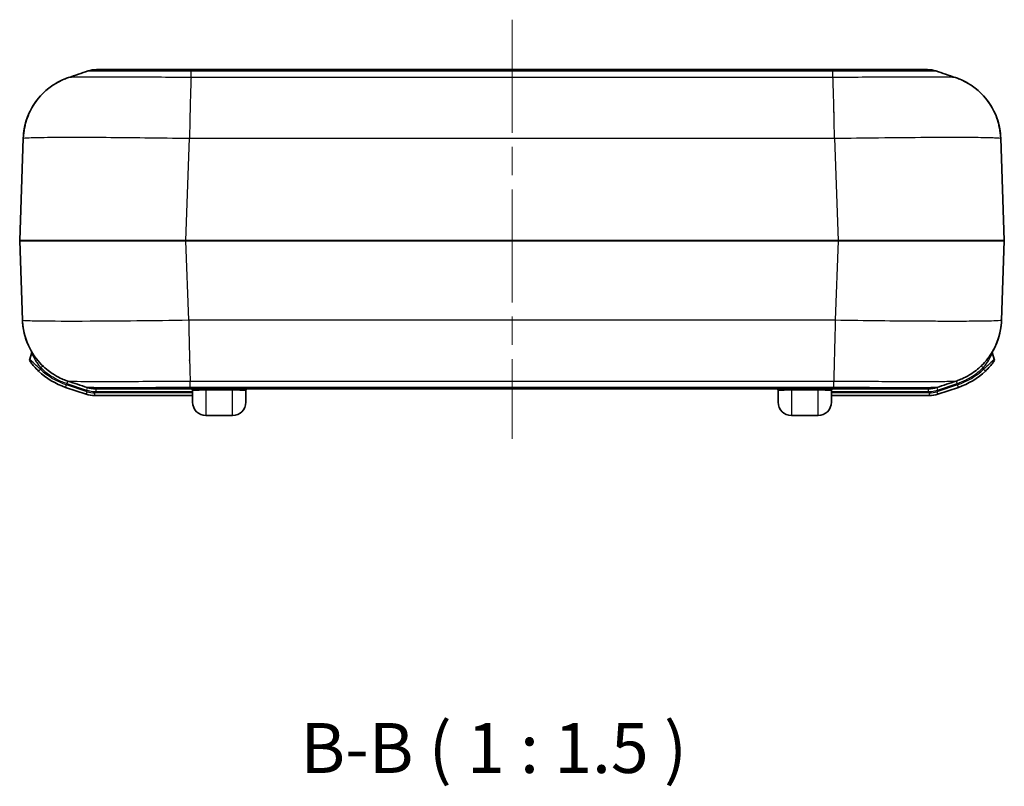
# Model space of a CAD drawing. Units: millimetres. Extents: x 0 to 4406, y 0 to 422.
# Drawn here: x 743 to 817, y 105 to 163 of the extents above; entities that cross this region are included whole.
import ezdxf

# ---------------------------------------------------------------- set-up
doc = ezdxf.new("R2010")
doc.units = ezdxf.units.MM
doc.header["$LTSCALE"] = 1.5
doc.linetypes.add('CHAIN', pattern=[0.3543, 0.2362, -0.0295, 0.0591, -0.0295])
doc.layers.add('Centerline (ISO)', color=7, linetype='Continuous', lineweight=18, true_color=0x80ffff)
for name, color, linetype, lineweight in [('Symbol (ISO)', 7, 'Continuous', 18), ('Visible (ISO)', 7, 'Continuous', 35), ('Visible Narrow (ISO)', 7, 'Continuous', 25)]:
    doc.layers.add(name, color=color, linetype=linetype, lineweight=lineweight)
doc.styles.add('Note Text (TK)', font='txt')

msp = doc.modelspace()

# ---------------------------------------------------------------- linework, layer by layer
at = {"layer": 'Centerline (ISO)', "linetype": 'CHAIN', "ltscale": 23.990969}
msp.add_line((779.993, 163.069), (779.993, 131.569), dxfattribs=at)
at = {"layer": 'Visible (ISO)'}
for p, q in [((755.8734, 159.319), (748.7685, 159.319)), ((804.1125, 159.319), (755.8734, 159.319)), ((811.2175, 159.319), (804.1125, 159.319)), ((743.2615, 154.1581), (742.9932, 146.476)), ((816.9927, 146.476), (816.7245, 154.1576)), ((742.9932, 146.462), (743.2021, 140.4804)), ((816.7838, 140.4799), (816.9927, 146.462)), ((743.8885, 137.9858), (743.748, 137.5674)), ((816.2379, 137.5674), (816.0974, 137.9858)), ((746.4482, 135.4411), (747.9908, 134.923)), ((811.9952, 134.923), (813.5378, 135.4411)), ((748.6275, 134.819), (755.993, 134.819)), ((748.7092, 135.319), (748.7091, 135.319)), ((748.7091, 135.319), (755.8141, 135.319)), ((748.7092, 135.319), (748.7091, 135.319)), ((755.8141, 135.319), (804.1719, 135.319)), ((755.993, 134.319), (755.993, 135.219)), ((759.993, 135.219), (759.993, 134.319)), ((799.993, 134.319), (799.993, 135.219)), ((803.993, 135.219), (803.993, 134.319)), ((803.993, 134.819), (811.3585, 134.819)), ((804.1719, 135.319), (811.2768, 135.319)), ((758.993, 133.319), (756.993, 133.319)), ((802.993, 133.319), (800.993, 133.319))]:
    msp.add_line(p, q, dxfattribs=at)
for centre, radius, start, end in [((748.7685, 157.319), 2, 90, 108.555382), ((811.2175, 157.319), 2, 71.444618, 90), ((743.1931, 146.469), 0.2, 178, 182), ((816.7928, 146.469), 0.2, 358, 2), ((743.6989, 138.0494), 0.2, 341.437525, 27.981931), ((816.287, 138.0494), 0.2, 152.995818, 198.562475), ((743.9376, 137.5037), 0.2, 161.437525, 216.48167), ((816.0483, 137.5037), 0.2, 323.51833, 18.562475), ((748.199, 140.6549), 5.5, 226.476495, 251.437525), ((811.7869, 140.6549), 5.5, 288.562475, 313.523505), ((748.7091, 137.319), 2, 251.444618, 270), ((811.2768, 137.319), 2, 270, 288.555382), ((748.6275, 136.819), 2, 251.437525, 270), ((755.893, 135.219), 0.1, 0, 90), ((760.093, 135.219), 0.1, 90, 180), ((799.893, 135.219), 0.1, 0, 90), ((804.093, 135.219), 0.1, 90, 180), ((811.3585, 136.819), 2, 270, 288.562475), ((756.993, 134.319), 1, 180, 270), ((758.993, 134.319), 1, 270, 0), ((800.993, 134.319), 1, 180, 270), ((802.993, 134.319), 1, 270, 0)]:
    msp.add_arc(centre, radius, start, end, dxfattribs=at)
for points in [[(746.6695, 158.7245), (747.1571, 158.8879), (747.6446, 159.0514), (748.132, 159.215)], [(811.8539, 159.215), (812.3413, 159.0514), (812.8288, 158.8879), (813.3164, 158.7245)], [(743.2021, 140.4799), (743.209, 140.2823), (743.2277, 140.0851), (743.258, 139.8897)], [(748.0727, 135.423), (747.5853, 135.5866), (747.0977, 135.7501), (746.6102, 135.9135)], [(813.3758, 135.9135), (812.8882, 135.7501), (812.4007, 135.5866), (811.9133, 135.423)]]:
    msp.add_open_spline(points, degree=3, dxfattribs=at)
for points, knots in [([(743.2615, 154.1596), (743.2803, 154.6926), (743.3887, 155.2127), (743.7267, 156.1624), (743.9628, 156.5731), (744.5051, 157.3298), (744.8056, 157.6151), (745.3687, 158.0837), (745.617, 158.2354), (746.0254, 158.4634), (746.1871, 158.5368), (746.4598, 158.6513), (746.5705, 158.6912), (746.667, 158.7236), (746.6683, 158.724), (746.6695, 158.7245)], [0.008944688, 0.008944688, 0.008944688, 0.008944688, 0.0095783679, 0.0095783679, 0.010290325, 0.010290325, 0.0112451904, 0.0112451904, 0.0124031229, 0.0124031229, 0.0135610555, 0.0135610555, 0.0147189881, 0.0147189881, 0.0147343508, 0.0147343508, 0.0147343508, 0.0147343508]), ([(746.6695, 158.7245), (746.5747, 158.6927), (746.4644, 158.653), (746.1931, 158.5395), (746.0322, 158.4667), (745.6261, 158.2409), (745.3792, 158.0908), (744.765, 157.5829), (744.3841, 157.2221), (743.7301, 156.1696), (743.4616, 155.5652), (743.2955, 154.6337), (743.2699, 154.3976), (743.2615, 154.1596)], [1.1745210906, 1.1745210906, 1.1745210906, 1.1745210906, 1.1756778538, 1.1756778538, 1.1768346171, 1.1768346171, 1.1779913803, 1.1779913803, 1.1791481436, 1.1791481436, 1.1800222093, 1.1800222093, 1.1803049068, 1.1803049068, 1.1803049068, 1.1803049068]), ([(813.3164, 158.7245), (813.4112, 158.6927), (813.5215, 158.653), (813.7928, 158.5395), (813.9537, 158.4667), (814.3598, 158.2409), (814.6067, 158.0908), (815.221, 157.5828), (815.602, 157.222), (816.256, 156.1692), (816.5245, 155.5647), (816.6906, 154.6329), (816.7161, 154.3964), (816.7245, 154.1581)], [1.1732310515, 1.1732310515, 1.1732310515, 1.1732310515, 1.1743891059, 1.1743891059, 1.1755471602, 1.1755471602, 1.1767052146, 1.1767052146, 1.177863269, 1.177863269, 1.1787379861, 1.1787379861, 1.1790213234, 1.1790213234, 1.1790213234, 1.1790213234]), ([(816.7244, 154.1596), (816.7056, 154.6926), (816.5973, 155.2127), (816.2593, 156.1624), (816.0231, 156.5731), (815.4808, 157.3298), (815.1803, 157.6151), (814.6172, 158.0837), (814.3689, 158.2354), (813.9606, 158.4634), (813.7988, 158.5368), (813.5262, 158.6513), (813.4154, 158.6912), (813.3189, 158.7236), (813.3177, 158.724), (813.3164, 158.7245)], [0.0089446894, 0.0089446894, 0.0089446894, 0.0089446894, 0.0095783694, 0.0095783694, 0.0102903265, 0.0102903265, 0.0112451918, 0.0112451918, 0.0124031244, 0.0124031244, 0.0135610569, 0.0135610569, 0.0147189895, 0.0147189895, 0.0147343523, 0.0147343523, 0.0147343523, 0.0147343523]), ([(746.6102, 135.9135), (746.5154, 135.9453), (746.4052, 135.9849), (746.134, 136.0984), (745.9731, 136.1712), (745.567, 136.3969), (745.3202, 136.5469), (744.706, 137.0548), (744.325, 137.4155), (743.6708, 138.4683), (743.4022, 139.0727), (743.236, 140.0048), (743.2104, 140.2414), (743.2021, 140.4799)], [1.4375230203, 1.4375230203, 1.4375230203, 1.4375230203, 1.4386806589, 1.4386806589, 1.4398382974, 1.4398382974, 1.4409959359, 1.4409959359, 1.4421535744, 1.4421535744, 1.4430279227, 1.4430279227, 1.443311213, 1.443311213, 1.443311213, 1.443311213]), ([(743.2022, 140.4784), (743.2209, 139.9454), (743.3293, 139.4252), (743.6006, 138.663), (743.7352, 138.3841), (743.8771, 138.1402)], [0.0089400274, 0.0089400274, 0.0089400274, 0.0089400274, 0.0095730455, 0.0095730455, 0.0100187963, 0.0100187963, 0.0100187963, 0.0100187963]), ([(816.7838, 140.4784), (816.765, 139.9454), (816.6566, 139.4252), (816.3187, 138.4755), (816.0825, 138.0649), (815.5402, 137.3082), (815.2397, 137.0229), (814.6766, 136.5543), (814.4283, 136.4026), (814.0199, 136.1746), (813.8582, 136.1012), (813.5856, 135.9867), (813.4748, 135.9468), (813.3783, 135.9144), (813.377, 135.9139), (813.3758, 135.9135)], [0.008944688, 0.008944688, 0.008944688, 0.008944688, 0.0095783679, 0.0095783679, 0.0102903251, 0.0102903251, 0.0112451904, 0.0112451904, 0.0124031229, 0.0124031229, 0.0135610555, 0.0135610555, 0.0147189881, 0.0147189881, 0.0147343508, 0.0147343508, 0.0147343508, 0.0147343508]), ([(816.1104, 138.1433), (816.363, 138.5796), (816.5951, 139.1369), (816.7498, 140.0041), (816.7754, 140.2403), (816.7838, 140.4784)], [1.1779429202, 1.1779429202, 1.1779429202, 1.1779429202, 1.1787376855, 1.1787376855, 1.1790207082, 1.1790207082, 1.1790207082, 1.1790207082]), ([(743.7768, 137.3848), (743.7768, 137.3848), (743.7813, 137.3787), (743.8043, 137.3479), (743.8292, 137.3147), (743.9165, 137.2028), (743.9917, 137.1101), (744.1768, 136.9008), (744.2917, 136.7807), (744.4115, 136.6669)], [0, 0, 0, 0, 0.0168147, 0.0168147, 0.04371822, 0.04371822, 0.08676384, 0.08676384, 0.13451758, 0.13451758, 0.13451758, 0.13451758]), ([(815.5745, 136.6669), (815.6943, 136.7807), (815.8091, 136.9008), (815.9943, 137.1101), (816.0694, 137.2028), (816.1568, 137.3147), (816.1817, 137.3479), (816.2046, 137.3787), (816.2091, 137.3848), (816.2091, 137.3848)], [0, 0, 0, 0, 0.04775374, 0.04775374, 0.09079937, 0.09079937, 0.11770289, 0.11770289, 0.13451758, 0.13451758, 0.13451758, 0.13451758])]:
    msp.add_open_spline(points, degree=3, knots=knots, dxfattribs=at)
at = {"layer": 'Visible Narrow (ISO)'}
for p, q in [((755.8748, 159.2149), (804.1112, 159.2149)), ((755.8748, 158.7229), (755.8748, 159.2149)), ((804.1112, 158.7229), (804.1112, 159.2149)), ((804.1112, 158.7229), (755.8748, 158.7229)), ((755.831, 157.6361), (755.8321, 157.6361)), ((755.8363, 157.7776), (755.8354, 157.7776)), ((804.1506, 157.7776), (804.1496, 157.7776)), ((804.1538, 157.6361), (804.1549, 157.6361)), ((755.794, 156.144), (755.794, 156.1005)), ((755.8055, 156.657), (755.8067, 156.657)), ((804.1793, 156.657), (804.1805, 156.657)), ((804.1919, 156.144), (804.1919, 156.1005)), ((755.7817, 155.5271), (755.7811, 155.5271)), ((804.2048, 155.5271), (804.2043, 155.5271)), ((755.4856, 146.476), (755.7538, 154.1576)), ((755.7538, 154.1576), (804.2321, 154.1576)), ((804.2321, 154.1581), (804.5003, 146.476)), ((804.5003, 146.476), (755.4856, 146.476)), ((755.4856, 146.462), (755.4856, 146.476)), ((755.4856, 146.462), (804.5003, 146.462)), ((755.6945, 140.4799), (755.4856, 146.462)), ((804.5003, 146.462), (804.2915, 140.4804)), ((804.5003, 146.462), (804.5003, 146.476)), ((804.2914, 140.4804), (755.6945, 140.4804)), ((755.7082, 139.7961), (755.708, 139.7961)), ((755.7364, 138.4107), (755.7374, 138.4107)), ((744.5492, 136.8119), (744.5844, 136.9167)), ((744.7219, 137.059), (744.5844, 136.9167)), ((755.7591, 137.4541), (755.7591, 137.5021)), ((755.7649, 137.281), (755.7637, 137.281)), ((815.4016, 136.9167), (815.2635, 137.0595)), ((815.4016, 136.9167), (815.4367, 136.8119)), ((744.5492, 136.8119), (744.4115, 136.6669)), ((815.5745, 136.6669), (815.4367, 136.8119)), ((746.4482, 135.4411), (746.5119, 135.6307)), ((748.0545, 135.1126), (746.5119, 135.6307)), ((746.6072, 135.9145), (746.5437, 135.7254)), ((746.5437, 135.7254), (748.0088, 135.2334)), ((748.0725, 135.423), (748.0088, 135.2334)), ((755.8154, 135.915), (804.1705, 135.915)), ((755.8154, 135.423), (755.8154, 135.9149)), ((804.1705, 135.423), (755.8154, 135.423)), ((804.1705, 135.423), (804.1705, 135.9149)), ((811.9134, 135.423), (811.9771, 135.2334)), ((813.4741, 135.6307), (811.9315, 135.1126)), ((811.9771, 135.2334), (813.4423, 135.7254)), ((813.3788, 135.9145), (813.4423, 135.7254)), ((813.5378, 135.4411), (813.4741, 135.6307)), ((747.9908, 134.923), (748.0545, 135.1126)), ((748.6275, 135.019), (748.6275, 134.819)), ((755.993, 135.019), (748.6275, 135.019)), ((748.7092, 135.319), (748.7092, 135.119)), ((748.7092, 135.119), (755.993, 135.119)), ((756.993, 135.319), (756.993, 135.2439)), ((756.993, 135.2439), (758.993, 135.2439)), ((756.993, 135.2439), (756.993, 133.319)), ((758.993, 135.319), (758.993, 135.2439)), ((758.993, 133.319), (758.993, 135.2439)), ((800.993, 135.2439), (800.993, 135.319)), ((800.993, 135.2439), (802.993, 135.2439)), ((800.993, 135.2439), (800.993, 133.319)), ((802.993, 135.319), (802.993, 135.2439)), ((802.993, 133.319), (802.993, 135.2439)), ((803.993, 135.119), (811.2768, 135.119)), ((811.3585, 135.019), (803.993, 135.019)), ((811.2768, 135.319), (811.2768, 135.119)), ((811.3585, 134.819), (811.3585, 135.019)), ((811.9315, 135.1126), (811.9952, 134.923))]:
    msp.add_line(p, q, dxfattribs=at)
for centre, radius, start, end in [((748.199, 140.6549), 5.3, 226.476495, 251.437525), ((811.7869, 140.6549), 5.3, 288.562475, 313.523505), ((748.6275, 136.819), 1.8, 251.437525, 270), ((811.3585, 136.819), 1.8, 270, 288.562475)]:
    msp.add_arc(centre, radius, start, end, dxfattribs=at)
for centre, major_axis, start_param, end_param in [((755.5006, 146.469), (-12.5074, 0.007), 4.7135878, 6.2831662), ((755.5006, 146.469), (12.5074, 0.007), 3.1416113, 4.71119), ((804.4854, 146.469), (-12.5074, -0.007), 3.1416113, 4.71119), ((804.4854, 146.469), (12.5074, -0.007), 4.7135878, 6.2831662)]:
    msp.add_ellipse(centre, major_axis=major_axis, ratio=0.0005574, start_param=start_param, end_param=end_param, dxfattribs=at)
for points, knots in [([(748.132, 159.215), (748.1374, 159.2168), (748.2404, 159.2183), (748.4375, 159.2196), (748.6178, 159.2207), (748.8737, 159.2215), (749.2025, 159.2221), (749.408, 159.2225), (749.6416, 159.2227), (749.8988, 159.2228), (750.0595, 159.2229), (750.2294, 159.223), (750.4071, 159.223), (750.7625, 159.223), (751.1562, 159.2228), (751.578, 159.2225), (752.2528, 159.2219), (752.9914, 159.2209), (753.7723, 159.2195), (754.4556, 159.2183), (755.1689, 159.2167), (755.8748, 159.2149)], [-1.1073189, -1.1073189, -1.1073189, -1.1073189, -0.9131602, -0.9131602, -0.9131602, -0.7355241, -0.7355241, -0.7355241, -0.6245016, -0.6245016, -0.6245016, -0.5551126, -0.5551126, -0.5551126, -0.4163344, -0.4163344, -0.4163344, -0.1942894, -0.1942894, -0.1942894, 0, 0, 0, 0]), ([(755.8748, 159.2149), (755.8745, 159.2493), (755.8743, 159.2754), (755.874, 159.3015), (755.8739, 159.3081), (755.8737, 159.3146), (755.8737, 159.3163), (755.8736, 159.3179), (755.8735, 159.3183), (755.8735, 159.3188), (755.8735, 159.319), (755.8734, 159.319), (755.8734, 159.319), (755.8734, 159.319)], [-0.06451498, -0.06451498, -0.06451498, -0.06451498, -0.03209955, -0.03209955, -0.015898412, -0.015898412, -0.0077985, -0.0077985, -0.003748396, -0.003748396, 0, 0, 0.000300761, 0.000300761, 0.000300761, 0.000300761]), ([(804.1112, 159.2149), (804.1114, 159.2493), (804.1116, 159.2754), (804.1119, 159.3015), (804.1121, 159.3081), (804.1122, 159.3146), (804.1123, 159.3163), (804.1124, 159.3179), (804.1124, 159.3183), (804.1125, 159.3188), (804.1125, 159.319), (804.1125, 159.319), (804.1125, 159.319), (804.1125, 159.319)], [0, 0, 0, 0, 0.032415385, 0.032415385, 0.048616501, 0.048616501, 0.056716401, 0.056716401, 0.060766499, 0.060766499, 0.064514891, 0.064514891, 0.064815651, 0.064815651, 0.064815651, 0.064815651]), ([(804.1112, 159.2149), (804.8271, 159.2168), (805.5507, 159.2183), (806.2429, 159.2196), (806.8668, 159.2207), (807.4615, 159.2215), (808.0212, 159.2221), (808.371, 159.2225), (808.7054, 159.2227), (809.0184, 159.2228), (809.2139, 159.2229), (809.4011, 159.223), (809.5788, 159.223), (809.9343, 159.223), (810.2583, 159.2228), (810.5407, 159.2225), (810.9925, 159.2219), (811.3345, 159.2209), (811.5569, 159.2195), (811.7485, 159.2183), (811.8486, 159.2168), (811.8539, 159.215)], [-1.1102251, -1.1102251, -1.1102251, -1.1102251, -0.9131602, -0.9131602, -0.9131602, -0.7355241, -0.7355241, -0.7355241, -0.6245016, -0.6245016, -0.6245016, -0.5551126, -0.5551126, -0.5551126, -0.4163344, -0.4163344, -0.4163344, -0.1942894, -0.1942894, -0.1942894, -0.0029062, -0.0029062, -0.0029062, -0.0029062]), ([(755.8748, 158.7231), (755.0217, 158.7296), (754.1609, 158.7352), (752.5948, 158.7436), (751.8877, 158.7466), (750.8066, 158.75), (750.4092, 158.7509), (749.8048, 158.7517), (749.5824, 158.7519), (748.9488, 158.7519), (748.5637, 158.7513), (747.6911, 158.748), (747.2845, 158.7444), (746.805, 158.7353), (746.687, 158.7303), (746.6695, 158.7245)], [-1.1879654, -1.1879654, -1.1879654, -1.1879654, -0.9771015, -0.9771015, -0.7870271, -0.7870271, -0.6682305, -0.6682305, -0.5939827, -0.5939827, -0.445487, -0.445487, -0.2078939, -0.2078939, -0.0147344, -0.0147344, -0.0147344, -0.0147344]), ([(755.8748, 158.7229), (755.8647, 158.5622), (755.8546, 158.3284), (755.8445, 158.0321), (755.8345, 157.7359), (755.8244, 157.3773), (755.8143, 156.9725), (755.8042, 156.5677), (755.7941, 156.1169), (755.7841, 155.6405), (755.774, 155.1643), (755.7639, 154.6626), (755.7539, 154.1581)], [0, 0, 0, 0, 0.25001827, 0.25001827, 0.25001827, 0.50003655, 0.50003655, 0.50003655, 0.75005482, 0.75005482, 0.75005482, 0.99998658, 0.99998658, 0.99998658, 0.99998658]), ([(813.3164, 158.7245), (813.2986, 158.7304), (813.1773, 158.7355), (812.7415, 158.7436), (812.4372, 158.7466), (811.8021, 158.75), (811.5245, 158.7509), (811.0278, 158.7517), (810.8259, 158.7519), (810.1924, 158.7519), (809.7245, 158.7513), (808.4211, 158.748), (807.5432, 158.7444), (805.8007, 158.735), (804.9523, 158.7295), (804.1112, 158.7231)], [-1.1732311, -1.1732311, -1.1732311, -1.1732311, -0.9771015, -0.9771015, -0.7870271, -0.7870271, -0.6682305, -0.6682305, -0.5939827, -0.5939827, -0.445487, -0.445487, -0.2078939, -0.2078939, 0, 0, 0, 0]), ([(804.2321, 154.1581), (804.222, 154.6626), (804.2119, 155.1643), (804.2019, 155.6405), (804.1918, 156.1169), (804.1817, 156.5677), (804.1716, 156.9725), (804.1616, 157.3773), (804.1515, 157.7359), (804.1414, 158.0321), (804.1313, 158.3284), (804.1213, 158.5622), (804.1112, 158.7229)], [0.00008652, 0.00008652, 0.00008652, 0.00008652, 0.25001827, 0.25001827, 0.25001827, 0.50003655, 0.50003655, 0.50003655, 0.75005482, 0.75005482, 0.75005482, 1.0000731, 1.0000731, 1.0000731, 1.0000731]), ([(743.2615, 154.1581), (743.2623, 154.1752), (743.4116, 154.1903), (744.0579, 154.2169), (744.6105, 154.2273), (745.8083, 154.2367), (746.339, 154.2386), (747.214, 154.2386), (747.5215, 154.2381), (748.3574, 154.2357), (748.9076, 154.2331), (750.404, 154.2233), (751.3826, 154.2145), (753.4976, 154.1907), (754.6315, 154.1755), (755.7539, 154.1581)], [0.0089447, 0.0089447, 0.0089447, 0.0089447, 0.2078939, 0.2078939, 0.445487, 0.445487, 0.5939827, 0.5939827, 0.6682305, 0.6682305, 0.7870271, 0.7870271, 0.9771015, 0.9771015, 1.1790207, 1.1790207, 1.1790207, 1.1790207]), ([(804.2321, 154.1581), (805.338, 154.1752), (806.455, 154.1903), (808.8132, 154.2169), (810.0289, 154.2273), (811.833, 154.2367), (812.4803, 154.2386), (813.3553, 154.2386), (813.6339, 154.2381), (814.3181, 154.2357), (814.6996, 154.2331), (815.5686, 154.2233), (815.981, 154.2145), (816.5698, 154.1907), (816.7236, 154.1755), (816.7245, 154.1581)], [0.0089447, 0.0089447, 0.0089447, 0.0089447, 0.2078939, 0.2078939, 0.445487, 0.445487, 0.5939827, 0.5939827, 0.6682305, 0.6682305, 0.7870271, 0.7870271, 0.9771015, 0.9771015, 1.1790213, 1.1790213, 1.1790213, 1.1790213]), ([(755.6945, 140.4799), (753.0512, 140.439), (750.4217, 140.4113), (746.6774, 140.3959), (745.3638, 140.4), (743.9356, 140.423), (743.5543, 140.4357), (743.2541, 140.4604), (743.2023, 140.4697), (743.2021, 140.4799)], [0.2732383, 0.2732383, 0.2732383, 0.2732383, 0.7460369, 0.7460369, 1.1028185, 1.1028185, 1.3258071, 1.3258071, 1.4433112, 1.4433112, 1.4433112, 1.4433112]), ([(755.6945, 140.4799), (755.7046, 139.9754), (755.7146, 139.4737), (755.7247, 138.9975), (755.7348, 138.5211), (755.7449, 138.0703), (755.7549, 137.6655), (755.765, 137.2607), (755.7751, 136.9021), (755.7852, 136.6058), (755.7952, 136.3096), (755.8053, 136.0758), (755.8154, 135.915)], [0.00008652, 0.00008652, 0.00008652, 0.00008652, 0.25001827, 0.25001827, 0.25001827, 0.50003655, 0.50003655, 0.50003655, 0.75005482, 0.75005482, 0.75005482, 1.0000731, 1.0000731, 1.0000731, 1.0000731]), ([(804.2914, 140.4799), (804.2777, 139.9753), (804.264, 139.4735), (804.2511, 138.9971), (804.2382, 138.5207), (804.226, 138.07), (804.2153, 137.6652), (804.2045, 137.2605), (804.1952, 136.9019), (804.1876, 136.6056), (804.1801, 136.3094), (804.1744, 136.0756), (804.1705, 135.9149)], [0, 0, 0, 0, 0.25001, 0.25001, 0.25001, 0.50002, 0.50002, 0.50002, 0.75003, 0.75003, 0.75003, 1.00004, 1.00004, 1.00004, 1.00004]), ([(816.7838, 140.4799), (816.783, 140.4627), (816.6338, 140.4477), (815.9874, 140.421), (815.4348, 140.4107), (814.237, 140.4012), (813.7063, 140.3994), (812.8313, 140.3994), (812.5238, 140.3999), (811.6879, 140.4022), (811.1377, 140.4049), (809.6413, 140.4147), (808.6627, 140.4235), (806.5478, 140.4472), (805.4138, 140.4625), (804.2914, 140.4799)], [0.0089447, 0.0089447, 0.0089447, 0.0089447, 0.2078939, 0.2078939, 0.445487, 0.445487, 0.5939827, 0.5939827, 0.6682305, 0.6682305, 0.7870271, 0.7870271, 0.9771015, 0.9771015, 1.1790213, 1.1790213, 1.1790213, 1.1790213]), ([(743.8885, 137.9858), (743.8885, 137.9858), (743.9274, 137.8988), (744.0546, 137.6576), (744.1366, 137.5148), (744.2975, 137.2752), (744.366, 137.1809), (744.4866, 137.0296), (744.535, 136.9722), (744.5844, 136.9167)], [-0.20564816, -0.20564816, -0.20564816, -0.20564816, -0.13264306, -0.13264306, -0.06683565, -0.06683565, -0.02570602, -0.02570602, 0, 0, 0, 0]), ([(815.4016, 136.9167), (815.4509, 136.9722), (815.4993, 137.0296), (815.6199, 137.1809), (815.6885, 137.2752), (815.8493, 137.5148), (815.9314, 137.6576), (816.0586, 137.8988), (816.0974, 137.9858), (816.0974, 137.9858)], [-0.20564808, -0.20564808, -0.20564808, -0.20564808, -0.17994207, -0.17994207, -0.13881245, -0.13881245, -0.07300507, -0.07300507, 0, 0, 0, 0]), ([(744.5492, 136.8119), (744.3996, 136.933), (744.2553, 137.0601), (744.0216, 137.2804), (743.9261, 137.3774), (743.8149, 137.4943), (743.7831, 137.5289), (743.7538, 137.561), (743.748, 137.5674), (743.748, 137.5674)], [-0.13451758, -0.13451758, -0.13451758, -0.13451758, -0.08676384, -0.08676384, -0.04371822, -0.04371822, -0.0168147, -0.0168147, 0, 0, 0, 0]), ([(744.5844, 136.9167), (744.7807, 136.7269), (744.9928, 136.5519), (745.4192, 136.2534), (745.6307, 136.1267), (745.9886, 135.9456), (746.1294, 135.882), (746.3621, 135.7892), (746.4526, 135.7561), (746.5437, 135.7254)], [-0.2307279, -0.2307279, -0.2307279, -0.2307279, -0.1488195, -0.1488195, -0.07498657, -0.07498657, -0.02884099, -0.02884099, 0, 0, 0, 0]), ([(813.4423, 135.7254), (813.5717, 135.7689), (813.6996, 135.8176), (813.9391, 135.9196), (814.051, 135.9721), (814.2294, 136.0636), (814.2972, 136.1003), (814.4059, 136.1623), (814.4473, 136.1868), (814.5705, 136.2617), (814.6514, 136.314), (814.8579, 136.4558), (814.9813, 136.5489), (815.2042, 136.7332), (815.3048, 136.8232), (815.4016, 136.9167)], [-0.2307279, -0.2307279, -0.2307279, -0.2307279, -0.1897737, -0.1897737, -0.15285724, -0.15285724, -0.12978445, -0.12978445, -0.11536395, -0.11536395, -0.08652296, -0.08652296, -0.04037738, -0.04037738, 0, 0, 0, 0]), ([(816.2379, 137.5674), (816.2379, 137.5674), (816.2322, 137.561), (816.2028, 137.5289), (816.171, 137.4943), (816.0598, 137.3774), (815.9644, 137.2804), (815.7307, 137.0601), (815.5864, 136.933), (815.4367, 136.8119)], [-0.13451758, -0.13451758, -0.13451758, -0.13451758, -0.11770289, -0.11770289, -0.09079937, -0.09079937, -0.04775374, -0.04775374, 0, 0, 0, 0]), ([(746.6101, 135.9135), (746.6201, 135.9101), (746.6635, 135.9071), (746.8936, 135.8986), (747.1782, 135.8942), (748.2267, 135.8863), (749.1785, 135.8849), (751.9135, 135.8902), (753.8539, 135.9001), (755.8154, 135.9149)], [-1.437523, -1.437523, -1.437523, -1.437523, -1.3258071, -1.3258071, -1.1028185, -1.1028185, -0.7460369, -0.7460369, -0.2643041, -0.2643041, -0.2643041, -0.2643041]), ([(755.8154, 135.423), (755.0995, 135.4212), (754.3759, 135.4197), (753.6837, 135.4184), (753.0598, 135.4173), (752.4651, 135.4165), (751.9054, 135.4159), (751.5556, 135.4155), (751.2211, 135.4153), (750.9082, 135.4151), (750.7126, 135.4151), (750.5255, 135.415), (750.3477, 135.415), (749.9923, 135.415), (749.6683, 135.4152), (749.3859, 135.4155), (748.9341, 135.4161), (748.5921, 135.4171), (748.3697, 135.4185), (748.178, 135.4197), (748.078, 135.4212), (748.0727, 135.423)], [-1.1102251, -1.1102251, -1.1102251, -1.1102251, -0.9131602, -0.9131602, -0.9131602, -0.7355241, -0.7355241, -0.7355241, -0.6245016, -0.6245016, -0.6245016, -0.5551126, -0.5551126, -0.5551126, -0.4163344, -0.4163344, -0.4163344, -0.1942894, -0.1942894, -0.1942894, -0.0029062, -0.0029062, -0.0029062, -0.0029062]), ([(755.8141, 135.319), (755.8141, 135.319), (755.8141, 135.319), (755.8141, 135.319), (755.8141, 135.3191), (755.8142, 135.3197), (755.8142, 135.3201), (755.8143, 135.3217), (755.8143, 135.3234), (755.8145, 135.3299), (755.8146, 135.3365), (755.815, 135.3626), (755.8152, 135.3886), (755.8154, 135.423)], [-0.064815651, -0.064815651, -0.064815651, -0.064815651, -0.064514891, -0.064514891, -0.060766499, -0.060766499, -0.056716401, -0.056716401, -0.048616501, -0.048616501, -0.032415385, -0.032415385, 0, 0, 0, 0]), ([(804.1705, 135.9149), (805.0236, 135.9084), (805.8844, 135.9028), (807.4505, 135.8944), (808.1576, 135.8913), (809.2387, 135.888), (809.6362, 135.8871), (810.2405, 135.8863), (810.4629, 135.8861), (811.0965, 135.8861), (811.4816, 135.8867), (812.3542, 135.89), (812.7609, 135.8935), (813.2403, 135.9027), (813.3583, 135.9077), (813.3758, 135.9135)], [-1.1879653, -1.1879653, -1.1879653, -1.1879653, -0.9771015, -0.9771015, -0.7870271, -0.7870271, -0.6682305, -0.6682305, -0.5939827, -0.5939827, -0.445487, -0.445487, -0.2078939, -0.2078939, -0.0147344, -0.0147344, -0.0147344, -0.0147344]), ([(804.1719, 135.319), (804.1719, 135.319), (804.1719, 135.319), (804.1718, 135.319), (804.1718, 135.3191), (804.1718, 135.3197), (804.1717, 135.3201), (804.1717, 135.3217), (804.1716, 135.3234), (804.1714, 135.3299), (804.1713, 135.3365), (804.171, 135.3626), (804.1708, 135.3886), (804.1705, 135.423)], [-0.000300761, -0.000300761, -0.000300761, -0.000300761, 0, 0, 0.003748397, 0.003748397, 0.007798501, 0.007798501, 0.015898413, 0.015898413, 0.032099552, 0.032099552, 0.064514986, 0.064514986, 0.064514986, 0.064514986]), ([(811.9133, 135.423), (811.9079, 135.4212), (811.8049, 135.4196), (811.6078, 135.4184), (811.4275, 135.4173), (811.1716, 135.4165), (810.8428, 135.4159), (810.6373, 135.4155), (810.4037, 135.4153), (810.1465, 135.4151), (809.9858, 135.4151), (809.8159, 135.415), (809.6382, 135.415), (809.2828, 135.415), (808.8891, 135.4152), (808.4673, 135.4155), (807.7925, 135.4161), (807.0539, 135.4171), (806.273, 135.4185), (805.5897, 135.4197), (804.8764, 135.4212), (804.1705, 135.423)], [-1.1073189, -1.1073189, -1.1073189, -1.1073189, -0.9131602, -0.9131602, -0.9131602, -0.7355241, -0.7355241, -0.7355241, -0.6245016, -0.6245016, -0.6245016, -0.5551126, -0.5551126, -0.5551126, -0.4163344, -0.4163344, -0.4163344, -0.1942894, -0.1942894, -0.1942894, 0, 0, 0, 0]), ([(748.0088, 135.2334), (748.0887, 135.2066), (748.1703, 135.1843), (748.3272, 135.1511), (748.4023, 135.1392), (748.5252, 135.1262), (748.5727, 135.1227), (748.6498, 135.1196), (748.6795, 135.119), (748.7092, 135.119)], [-0.071196887, -0.071196887, -0.071196887, -0.071196887, -0.045921992, -0.045921992, -0.023138988, -0.023138988, -0.008899611, -0.008899611, 0, 0, 0, 0]), ([(755.993, 135.219), (755.993, 135.2263), (756.0392, 135.2313), (756.2191, 135.2382), (756.3426, 135.2404), (756.5843, 135.2427), (756.6855, 135.2432), (756.858, 135.2438), (756.9258, 135.2439), (756.993, 135.2439)], [0, 0, 0, 0, 0.06295274, 0.06295274, 0.11969886, 0.11969886, 0.15516519, 0.15516519, 0.17733165, 0.17733165, 0.17733165, 0.17733165]), ([(758.993, 135.2439), (759.1834, 135.2439), (759.3752, 135.2431), (759.6792, 135.2398), (759.7962, 135.2375), (759.9234, 135.2318), (759.9571, 135.2292), (759.9874, 135.2239), (759.993, 135.2216), (759.993, 135.219)], [0, 0, 0, 0, 0.0628572, 0.0628572, 0.11951721, 0.11951721, 0.15492971, 0.15492971, 0.17706253, 0.17706253, 0.17706253, 0.17706253]), ([(799.993, 135.219), (799.993, 135.2216), (799.9986, 135.2239), (800.0288, 135.2292), (800.0626, 135.2318), (800.1897, 135.2375), (800.3068, 135.2398), (800.6107, 135.2431), (800.8025, 135.2439), (800.993, 135.2439)], [0, 0, 0, 0, 0.02213282, 0.02213282, 0.05754532, 0.05754532, 0.11420533, 0.11420533, 0.17706253, 0.17706253, 0.17706253, 0.17706253]), ([(802.993, 135.2439), (803.1834, 135.2439), (803.3752, 135.2431), (803.6792, 135.2398), (803.7962, 135.2375), (803.9234, 135.2318), (803.9571, 135.2292), (803.9874, 135.2239), (803.993, 135.2216), (803.993, 135.219)], [0, 0, 0, 0, 0.0628572, 0.0628572, 0.11951721, 0.11951721, 0.15492971, 0.15492971, 0.17706253, 0.17706253, 0.17706253, 0.17706253]), ([(811.2768, 135.119), (811.361, 135.119), (811.4455, 135.1238), (811.6048, 135.1423), (811.6798, 135.1549), (811.8004, 135.1817), (811.8465, 135.1935), (811.9206, 135.2151), (811.949, 135.224), (811.9771, 135.2334)], [-0.071196887, -0.071196887, -0.071196887, -0.071196887, -0.045921992, -0.045921992, -0.023138988, -0.023138988, -0.008899611, -0.008899611, 0, 0, 0, 0])]:
    msp.add_open_spline(points, degree=3, knots=knots, dxfattribs=at)

# ---------------------------------------------------------------- texts
at = {"layer": 'Symbol (ISO)', "color": 7, "insert": (764.093, 105.2923), "char_height": 3.75, "attachment_point": 7, "style": 'Note Text (TK)'}
msp.add_mtext('B-B ( 1 : 1.5 )', dxfattribs=at)

doc.saveas('drawing.dxf')
